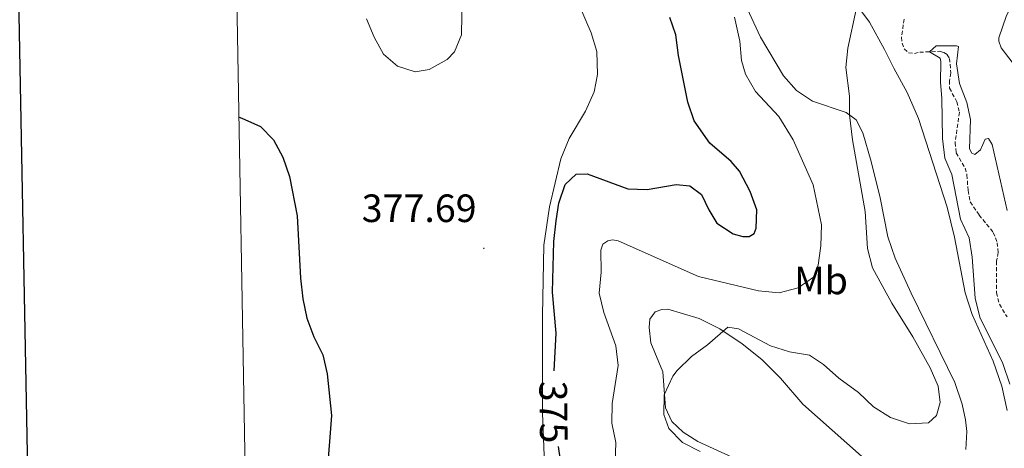
# Model space of a CAD drawing. Units: metres. Extents: x 624963 to 629471, y 4655121 to 4658171.
# Drawn here: x 625776 to 626026, y 4657616 to 4657725 of the extents above; entities that cross this region are included whole.
import ezdxf
from ezdxf.enums import TextEntityAlignment as Align

# ---------------------------------------------------------------- set-up
doc = ezdxf.new("R2010")
doc.units = ezdxf.units.M
doc.header["$MEASUREMENT"] = 0
doc.linetypes.add('TRAZOSX2', pattern=[1.5, 1, -0.5])
for name, color, linetype, lineweight in [('Carátula', 7, 'Continuous', 5), ('Level 11', 142, 'TRAZOSX2', 13), ('Level 36', 19, 'Continuous', 40), ('Level 37', 92, 'Continuous', 0), ('Level 4', 36, 'Continuous', 30), ('Level 41', 39, 'Continuous', 0), ('Level 5', 36, 'Continuous', 0), ('Level 61', 19, 'Continuous', 0), ('Level 63', 7, 'Continuous', 0), ('Level 7', 1, 'Continuous', 0)]:
    doc.layers.add(name, color=color, linetype=linetype, lineweight=lineweight)
doc.styles.add('Arial', font='ARIAL.TTF', dxfattribs={"height": 0.2})

# ---------------------------------------------------------------- blocks, each defined once
blk = doc.blocks.new('5PATER')
at = {"layer": 'Carátula', "linetype": 'Continuous', "lineweight": 5}
h = blk.add_hatch(color=250, dxfattribs=at)
edge = h.paths.add_edge_path()
edge.add_ellipse((0, 0), major_axis=(-1.33, -1.34), ratio=0.999422, start_angle=0, end_angle=360)

msp = doc.modelspace()

# ---------------------------------------------------------------- linework, layer by layer
at = {"layer": 'Level 11', "color": 142, "linetype": 'TRAZOSX2', "lineweight": 13}
msp.add_polyline3d([(626000.21, 4657725.17, 360.86), (625999.55, 4657720.59, 360.66), (625999.73, 4657719.05, 360.46), (626000.25, 4657717.65, 360.33), (626001.33, 4657716.62, 360.27), (626002.81, 4657716.47, 360.07), (626004.15, 4657716.78, 360.14), (626009.22, 4657717, 359.87), (626010.26, 4657716.71, 359.81), (626011.11, 4657716.15, 359.74), (626011.72, 4657715.21, 359.61), (626012.06, 4657711.53, 359.48), (626011.68, 4657709.54, 359.28), (626011.73, 4657707.66, 359.15), (626013.55, 4657704.22, 359.02), (626014.25, 4657701.54, 359.02), (626013.12, 4657693.81, 358.5), (626013.41, 4657691.23, 358.43), (626015.67, 4657687.39, 358.23), (626016.16, 4657685.65, 358.3), (626016.43, 4657681.69, 358.1), (626017, 4657678.81, 357.97), (626019.25, 4657675.45, 357.64), (626022.82, 4657671.05, 356.99), (626023.85, 4657668.44, 356.86), (626024.05, 4657665.96, 356.59), (626023.67, 4657663.74, 356.59), (626023.68, 4657655.75, 355.68), (626024.38, 4657652.81, 355.28), (626026.33, 4657649.6, 354.89)], dxfattribs=at)
at = {"layer": 'Level 36', "color": 92, "linetype": 'Continuous', "lineweight": 0}
for points in [[(626031.86, 4657707.68, 363.63), (626028.68, 4657712.78, 363.63), (626024.84, 4657717.91, 363.56), (626024.22, 4657719.59, 363.69), (626024.21, 4657720.39, 363.76), (626026.16, 4657726.09, 364.22), (626030.31, 4657733.78, 365.07), (626033.66, 4657741.03, 365.33), (626037.06, 4657750.03, 365.99), (626039.52, 4657758.79, 366.84), (626043.44, 4657776.08, 368.61), (626045.25, 4657782.61, 369), (626051.28, 4657797.35, 369.79), (626060.36, 4657818.15, 371.49), (626065.3, 4657830.49, 372.67), (626069.92, 4657844.37, 373.79), (626071.32, 4657848.04, 374.04)], [(625942.14, 4657781.67, 369.78), (625943.83, 4657781.42, 369.65), (625946.73, 4657779.37, 369.33), (625951.81, 4657774.99, 369.06), (625954.26, 4657771.93, 368.8), (625956.15, 4657768.33, 368.41), (625958.99, 4657759.66, 367.42), (625960.87, 4657756.73, 366.97), (625967.46, 4657749.07, 366.7), (625975.15, 4657741.97, 366.18), (625988.18, 4657728.67, 365), (625991.45, 4657724.38, 364.74), (625995.21, 4657717.5, 364.21), (625997.58, 4657712.72, 364.21), (626000.96, 4657706.51, 363.49), (626003.89, 4657699.93, 363.03), (626011.13, 4657677.45, 362.05), (626012.99, 4657669.88, 361.66), (626015.69, 4657655.71, 361.13), (626017.43, 4657650.22, 361.06), (626022.82, 4657638.36, 361), (626025, 4657632, 360.93), (626026.37, 4657625.84, 360.61)], [(626015.83, 4657615.96, 360.28), (626016.09, 4657620.49, 360.67), (626015.82, 4657623.51, 360.94), (626014.91, 4657627.47, 361.13), (626013.11, 4657632.99, 361.39), (626001.99, 4657655.63, 361.85), (625997.97, 4657664.55, 362.05), (625996.04, 4657669.94, 362.44), (625994.16, 4657679.79, 363.1), (625991.88, 4657689, 363.69), (625989.69, 4657696.33, 364.21), (625988.01, 4657699.6, 364.74), (625985.54, 4657701.45, 365.13), (625976.95, 4657704.35, 366.57), (625972.86, 4657707.06, 366.57), (625969.6, 4657710.82, 366.7), (625963.79, 4657720.57, 367.16), (625958.19, 4657732.66, 367.82)], [(625917.84, 4657728.57, 378.36), (625920.83, 4657721.72, 378.3), (625922.25, 4657716.96, 378.36), (625922.38, 4657711.13, 378.36), (625921.52, 4657706.72, 378.43), (625919.35, 4657701.79, 378.23), (625915.2, 4657694.9, 377.58), (625913.07, 4657689.75, 376.99), (625910.24, 4657677.5, 376.33), (625908.79, 4657667.81, 376.26), (625908.44, 4657649.98, 376.33), (625908.46, 4657625.14, 376.46), (625909.29, 4657603.67, 376.66)], [(625957.71, 4657613.51, 362.51), (625947.86, 4657618.01, 363.69), (625944.11, 4657620.36, 364.02), (625941.23, 4657623.05, 364.54), (625939.65, 4657626.52, 364.8), (625938.99, 4657635.71, 365.33), (625935.89, 4657643, 365.92), (625935.51, 4657646.89, 366.12), (625935.66, 4657649.04, 366.38), (625937.02, 4657650.87, 366.31), (625938.69, 4657651.52, 366.25), (625940.23, 4657651.54, 366.18), (625948.18, 4657649.23, 365.79), (625953.41, 4657646.6, 365.13), (625959.09, 4657642.8, 364.28), (625964.13, 4657638.82, 363.69)], [(625964.13, 4657638.82, 363.69), (625968.81, 4657634.04, 363.16), (625974.52, 4657627.49, 362.31), (625993.12, 4657610.99, 359.95)]]:
    msp.add_polyline3d(points, dxfattribs=at)
at = {"layer": 'Level 4', "color": 36, "linetype": 'Continuous', "lineweight": 30}
for points in [[(625911.44, 4657635.89, 375), (625911.88, 4657645.48, 375), (625910.95, 4657655.85, 375), (625911.33, 4657668.7, 375), (625911.89, 4657673.98, 375), (625912.6, 4657678.45, 375), (625914.22, 4657683.19, 375), (625917.02, 4657685.79, 375), (625919.77, 4657685.88, 375), (625930.12, 4657682.13, 375), (625934.99, 4657681.91, 375), (625942.39, 4657683.19, 375), (625945.79, 4657682.86, 375), (625948.76, 4657680.67, 375), (625950.62, 4657676.77, 375), (625952.67, 4657673.43, 375), (625956.79, 4657670.72, 375), (625959.25, 4657670.01, 375), (625960.89, 4657670.03, 375), (625962.16, 4657670.78, 375), (625962.68, 4657672.16, 375), (625962.87, 4657676.76, 375), (625961.13, 4657681.44, 375), (625958.4, 4657686.61, 375), (625956.3, 4657689.05, 375), (625950.91, 4657693.66, 375), (625946.93, 4657699.36, 375), (625945.28, 4657704.08, 375), (625942.96, 4657715.9, 375), (625942.27, 4657721.19, 375), (625940.71, 4657725.54, 375)], [(625831.43, 4657700.25, 375), (625832.14, 4657700.01, 375), (625836.86, 4657697.91, 375), (625840.15, 4657694.58, 375), (625842.51, 4657690.18, 375), (625844.21, 4657685.26, 375), (625846.22, 4657675.27, 375), (625847.06, 4657659.41, 375), (625847.62, 4657654.18, 375), (625848.67, 4657649.25, 375), (625850.39, 4657644.56, 375), (625852.67, 4657639.99, 375), (625853.83, 4657635.13, 375), (625854.87, 4657624.62, 375), (625853.75, 4657609.25, 375)], [(625913.93, 4657606.89, 375), (625912.47, 4657616.69, 375)]]:
    msp.add_polyline3d(points, dxfattribs=at)
at = {"layer": 'Level 5', "color": 36, "linetype": 'Continuous', "lineweight": 0}
for points in [[(625863.77, 4657725.26, 380), (625865.74, 4657720.61, 380), (625868.06, 4657716.27, 380), (625871.65, 4657713.22, 380), (625876.1, 4657711.76, 380), (625879.69, 4657712.36, 380), (625884.29, 4657714.93, 380), (625886.15, 4657716.83, 380), (625887.85, 4657721.21, 380), (625888.06, 4657731.25, 380)], [(625948.48, 4657615.47, 365), (625943.99, 4657617.71, 365), (625940.48, 4657621.27, 365), (625939.25, 4657624.85, 365), (625939.34, 4657629.85, 365), (625941.5, 4657634.58, 365), (625942.59, 4657636.03, 365), (625946.29, 4657639.52, 365), (625950.32, 4657642.52, 365), (625955.45, 4657647.03, 365), (625958.14, 4657646.55, 365), (625966.31, 4657642.24, 365), (625971.12, 4657640.74, 365), (625976.17, 4657639.89, 365), (625979.78, 4657637.51, 365), (625983.65, 4657634.06, 365), (625988.62, 4657630.42, 365), (625992.45, 4657626.8, 365), (625996.77, 4657624.06, 365), (626001.59, 4657622.46, 365), (626006.36, 4657622.74, 365), (626008.39, 4657624.55, 365), (626009.39, 4657627.88, 365), (626008.85, 4657632.03, 365), (626006.85, 4657636.65, 365), (626002.44, 4657644.57, 365), (625997.05, 4657653.06, 365), (625992.17, 4657662.03, 365), (625990.89, 4657666.99, 365), (625990.36, 4657676.39, 365), (625987.09, 4657694.53, 365), (625986.33, 4657700.86, 365), (625986.31, 4657705.66, 365), (625985.4, 4657712.87, 365), (625985.9, 4657717.81, 365), (625988.03, 4657727.65, 365)], [(625927.6, 4657637.3, 370), (625927.04, 4657642.27, 370), (625923.97, 4657650.72, 370), (625922.82, 4657655.59, 370), (625923.33, 4657660.99, 370), (625923.27, 4657666.53, 370), (625923.79, 4657668.04, 370), (625925.02, 4657668.93, 370), (625926.23, 4657669.14, 370), (625927.64, 4657668.92, 370), (625948.03, 4657659.9, 370), (625963.22, 4657656.2, 370), (625968.47, 4657655.68, 370), (625973.35, 4657656.97, 370), (625977.22, 4657659.73, 370), (625978.43, 4657662.7, 370), (625979.09, 4657667.65, 370), (625979.21, 4657672.98, 370), (625977.14, 4657683.14, 370), (625972.06, 4657694.56, 370), (625968.41, 4657700.43, 370), (625962.47, 4657706.81, 370), (625959.98, 4657711.21, 370), (625958.93, 4657714.66, 370), (625958.54, 4657719.59, 370), (625957.17, 4657725.69, 370)], [(626027.04, 4657632.58, 360), (626025.25, 4657637.79, 360), (626019.42, 4657649.55, 360), (626018.2, 4657654.4, 360), (626017.51, 4657664.77, 360), (626016.7, 4657669.7, 360), (626014.54, 4657674.41, 360), (626012.33, 4657685.76, 360), (626010.51, 4657689.87, 360), (626009.95, 4657694.84, 360), (626009.81, 4657705.1, 360), (626009.4, 4657709.1, 360), (626009.51, 4657714.43, 360), (626009.34, 4657715.27, 360), (626006.67, 4657716.89, 360), (626008.33, 4657718.39, 360), (626013.47, 4657718.41, 360), (626013.97, 4657718.21, 360), (626013.51, 4657713.81, 360), (626014.3, 4657708.87, 360), (626016.13, 4657704, 360), (626017.08, 4657699.71, 360), (626016.79, 4657692.29, 360), (626017.37, 4657691.12, 360), (626018.15, 4657690.79, 360), (626019.58, 4657692.01, 360), (626020.79, 4657694.75, 360), (626021.63, 4657694.92, 360), (626022.52, 4657693.32, 360), (626026.32, 4657676.64, 360)], [(625926.88, 4657612.58, 370), (625927.03, 4657617.72, 370), (625926.01, 4657622.68, 370), (625926.15, 4657627.67, 370), (625927.6, 4657637.3, 370)]]:
    msp.add_polyline3d(points, dxfattribs=at)
at = {"layer": 'Level 61', "color": 19, "linetype": 'Continuous', "lineweight": 0}
msp.add_lwpolyline([(625870.01, 4655530.59), (625828.88, 4657843.67), (629276.4, 4657905.73), (629318.68, 4655592.64), (625870.01, 4655530.59)], close=True, dxfattribs=at)
at = {"layer": 'Level 63', "linetype": 'Continuous', "lineweight": 30}
msp.add_lwpolyline([(625772.44, 4657892.67), (625817.98, 4655478.15), (629372.32, 4655545.1), (629326.82, 4657956.62), (625772.44, 4657892.67)], dxfattribs=at)

# ---------------------------------------------------------------- block references
at = {"layer": 'Level 7', "color": 19, "linetype": 'Continuous', "lineweight": 0, "xscale": 0.09999983015004542, "yscale": 0.09999983015004542}
msp.add_blockref('5PATER', (625893.55, 4657667.03, 377.69), dxfattribs=at)

# ---------------------------------------------------------------- texts
at = {"layer": 'Level 37', "color": 92, "linetype": 'Continuous', "lineweight": 0, "style": 'Arial'}
msp.add_text('Mb', height=7, dxfattribs=at).set_placement((625979.11, 4657658.86, 369.92), align=Align.MIDDLE_CENTER)
at = {"layer": 'Level 41', "color": 19, "linetype": 'Continuous', "lineweight": 0, "style": 'Arial'}
msp.add_text('377.69', height=7, dxfattribs=at).set_placement((625862.56, 4657671.49, 377.69), align=Align.BOTTOM_LEFT)
at = {"layer": 'Level 41', "color": 39, "linetype": 'Continuous', "lineweight": 0, "style": 'Arial'}
msp.add_text('375', height=7, rotation=-89.2433, dxfattribs=at).set_placement((625911.23, 4657625.48, 375), align=Align.MIDDLE_CENTER)

doc.saveas('drawing.dxf')
